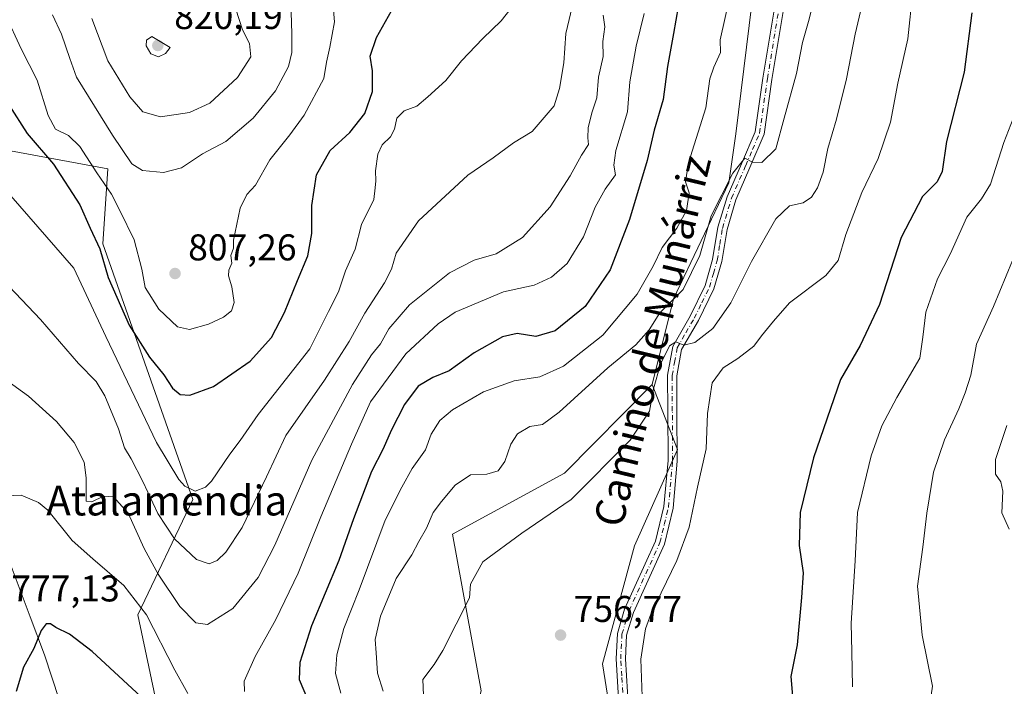
# Model space of a CAD drawing. Units: metres. Extents: x 590302 to 593741, y 4735958 to 4738322.
# Drawn here: x 591080 to 591345, y 4737235 to 4737414 of the extents above; entities that cross this region are included whole.
import ezdxf
from ezdxf.enums import TextEntityAlignment as Align

# ---------------------------------------------------------------- set-up
doc = ezdxf.new("R2010")
doc.units = ezdxf.units.M
doc.header["$MEASUREMENT"] = 0
doc.linetypes.add('DGN Style 4', pattern=[2.638475, 1.318413, -0.659207, 0.001648, -0.659207])
for name, color, linetype, lineweight in [('Arbolado forestal CxS', 92, 'Continuous', 0), ('Corriente natural lineal', 142, 'Continuous', 13), ('Curva de nivel maestra', 30, 'Continuous', 30), ('Curva de nivel normal', 30, 'Continuous', 0), ('Humedales continentales CxS', 142, 'Continuous', 0), ('Pastizal CxS', 92, 'Continuous', 0), ('Pista no pavimentada Cxs', 111, 'Continuous', 0), ('Pista no pavimentada eje', 91, 'DGN Style 4', 0), ('Prado CxS', 92, 'Continuous', 0), ('Punto de cota en terreno', 7, 'Continuous', 0), ('Rótulo de punto de cota en terreno', 7, 'Continuous', 0), ('Texto cartográfico', 7, 'Continuous', 0)]:
    doc.layers.add(name, color=color, linetype=linetype, lineweight=lineweight)
doc.styles.add('Style-Arial', font='txt')

# ---------------------------------------------------------------- blocks, each defined once
blk = doc.blocks.new('*U22')
at = {"layer": 'Pastizal CxS', "color": 92, "linetype": 'Continuous', "lineweight": 0}
blk.add_polyline3d([(591055.0015, 4737460.7221, 806.7612), (591070.1695, 4737411.3611, 801.8059), (591073.8909, 4737379.2531, 796.5108), (591103.5385, 4737373.8589, 806.5501), (591102.1901, 4737353.6309, 800.6282), (591126.4457, 4737284.8555, 794.7942), (591111.6211, 4737253.8391, 779.3491), (591120.6211, 4737211.4719, 773.1797), (591140.9461, 4737138.4191, 756.7347), (591119.6567, 4737139.0933, 758.9537), (591098.1321, 4737156.5945, 764.7726), (591003.9615, 4737156.5959, 770.7552), (591002.0465, 4737149.9555, 769.1642), (591001.2933, 4737147.3459, 768.642), (590987.8175, 4737122.9411, 766.7355), (590962.2559, 4737121.5957, 770.1112), (590929.9691, 4737122.9423, 770.4794)], dxfattribs=at)
blk = doc.blocks.new('*U23')
at = {"layer": 'Prado CxS', "color": 92, "linetype": 'Continuous', "lineweight": 0}
blk.add_polyline3d([(591203.9437, 4737233.4539, 757.2611), (591196.2765, 4737275.6087, 763.5159), (591226.4377, 4737291.9603, 761.5214), (591249.9521, 4737315.8473, 760.7887), (591256.7853, 4737298.3563, 758.0833), (591245.2611, 4737272.4287, 758.1144), (591236.6177, 4737240.7389, 756.2103), (591242.3787, 4737204.7277, 755.2392)], dxfattribs=at)
blk = doc.blocks.new('5PATER')
at = {"layer": 'Humedales continentales CxS', "linetype": 'Continuous', "lineweight": 0}
h = blk.add_hatch(color=51, dxfattribs=at)
edge = h.paths.add_edge_path()
edge.add_ellipse((0, 0), major_axis=(-0.11, -0.111), ratio=0.999422, start_angle=0, end_angle=360)

msp = doc.modelspace()

# ---------------------------------------------------------------- linework, layer by layer
at = {"layer": 'Arbolado forestal CxS', "color": 92, "linetype": 'Continuous', "lineweight": 0}
for points in [[(591170.9583, 4737664.7149, 797.1377), (591158.8299, 4737649.8811, 799.5989), (591180.3909, 4737610.7741, 789.8462), (591214.5189, 4737571.8205, 778.4187), (591217.9291, 4737568.7405, 777.1194), (591239.5307, 4737549.2311, 773.2018), (591250.0331, 4737517.5983, 772.8824), (591271.5595, 4737492.9539, 770.8465), (591280.3145, 4737446.7001, 769.9533), (591272.4433, 4737383.2403, 766.9942), (591270.5592, 4737370.0513, 766.2283), (591255.7035, 4737338.8407, 766.8047), (591249.9521, 4737315.8473, 760.7887)], [(591280.3145, 4737446.7001, 769.9533), (591272.4433, 4737383.2403, 766.9942), (591270.5592, 4737370.0513, 766.2283), (591255.7035, 4737338.8407, 766.8047), (591249.9521, 4737315.8473, 760.7887), (591226.4377, 4737291.9603, 761.5214), (591196.2765, 4737275.6087, 763.5159), (591203.9437, 4737233.4539, 757.2611), (591196.2751, 4737204.7121, 757.0804), (591184.7723, 4737170.2213, 755.5013), (591179.0211, 4737164.4733, 755.7679), (591140.9461, 4737138.4191, 756.7347), (591120.6211, 4737211.4719, 773.1797), (591111.6211, 4737253.8391, 779.3491), (591126.4457, 4737284.8555, 794.7942), (591102.1901, 4737353.6309, 800.6282), (591103.5385, 4737373.8589, 806.5501), (591073.8909, 4737379.2531, 796.5108), (591070.1695, 4737411.3611, 801.8059), (591055.0015, 4737460.7221, 806.7612)], [(591055.0015, 4737460.7221, 806.7612), (591070.1695, 4737411.3611, 801.8059), (591073.8909, 4737379.2531, 796.5108), (591103.5385, 4737373.8589, 806.5501), (591102.1901, 4737353.6309, 800.6282), (591126.4457, 4737284.8555, 794.7942), (591111.6211, 4737253.8391, 779.3491), (591120.6211, 4737211.4719, 773.1797), (591140.9461, 4737138.4191, 756.7347)], [(591249.9521, 4737315.8473, 760.7887), (591226.4377, 4737291.9603, 761.5214), (591196.2765, 4737275.6087, 763.5159), (591203.9437, 4737233.4539, 757.2611), (591196.2751, 4737204.7121, 757.0804), (591184.7723, 4737170.2213, 755.5013), (591179.0211, 4737164.4733, 755.7679), (591140.9461, 4737138.4191, 756.7347)]]:
    msp.add_polyline3d(points, dxfattribs=at)
at = {"layer": 'Corriente natural lineal', "color": 142, "linetype": 'Continuous', "lineweight": 13}
msp.add_polyline3d([(591072.1102, 4737281.3019, 779.8863), (591082.6639, 4737253.3047, 776.1588), (591086.5004, 4737243.1182, 774.9396), (591092.4535, 4737225.1265, 772.6912), (591094.041, 4737214.014, 770.677), (591095.2317, 4737208.59, 769.9445), (591096.8884, 4737203.4455, 769.3917), (591097.0601, 4737203.1501, 769.3549), (591098.1678, 4737200.9196, 769.0139), (591107.0687, 4737181.2281, 764.9594), (591111.3682, 4737166.0145, 762.9358), (591115.1525, 4737155.0517, 761.2449), (591127.2432, 4737141.2097, 757.9944), (591140.1417, 4737126.3269, 755.1108), (591149.8449, 4737113.529, 753.7843), (591156.7249, 4737106.5458, 752.9553)], dxfattribs=at)
at = {"layer": 'Curva de nivel maestra', "color": 30, "linetype": 'Continuous', "lineweight": 30, "flags": 128}
for points, elevation in [([(591076.9, 4737391.0601), (591081.85, 4737383.3401), (591088.95, 4737375.1101), (591095.99, 4737364.1501), (591098.82, 4737357.8401), (591101.39, 4737352.3401), (591103.67, 4737344.6101), (591109.28, 4737331.7701), (591114.78, 4737323.1801), (591118.66, 4737318.4601), (591120.98, 4737314.7901), (591122.98, 4737313.1201), (591125.65, 4737312.9201), (591131.99, 4737315.2901), (591141.84, 4737322.0801), (591147.54, 4737328.4701), (591151.08, 4737335.1401), (591154.57, 4737343.8001), (591157.35, 4737350.4201), (591158.43, 4737356.4701), (591158.47, 4737363.9601), (591159.66, 4737372.2501), (591163.34, 4737378.7401), (591168.64, 4737383.5901), (591172.69, 4737388.6701), (591174.76, 4737394.5801), (591174.79, 4737400.1501), (591174.1, 4737404.1301), (591175.85, 4737409.1401), (591183.11, 4737422.1301)], 800), ([(591256.99, 4737417.3701), (591255.76, 4737410.2401), (591254.1, 4737401.3601), (591252.92, 4737392.4601), (591250.53, 4737384.1901), (591248.66, 4737376.1001), (591243.89, 4737360.2201), (591238.66, 4737346.6501), (591231.92, 4737336.8401), (591223.87, 4737330.2201), (591218.64, 4737328.7101), (591213.64, 4737329.5401), (591209.74, 4737328.6501), (591202.07, 4737324.3301), (591195.41, 4737319.5401), (591190.97, 4737317.7001), (591187.05, 4737315.3301), (591183.34, 4737310.4001), (591179.73, 4737303.4301), (591177.58, 4737298.5301), (591174.44, 4737292.4301), (591169.64, 4737279.7001), (591165.66, 4737268.4801), (591158.37, 4737250.8901), (591155.24, 4737241.0901), (591155.02, 4737236.4601), (591157.28, 4737231.1701)], 775), ([(591336, 4737415.7401), (591333.86, 4737399.8001), (591329.14, 4737381.1401), (591328, 4737373.1401), (591326.62, 4737370.3201), (591322.66, 4737366.3501), (591316.96, 4737355.3901), (591311.11, 4737337.3601), (591305.96, 4737326.2801), (591300.62, 4737317.1401), (591293.34, 4737296.1301), (591289.82, 4737281.3801), (591289.56, 4737272.5001), (591290.59, 4737265.2101), (591290.13, 4737258.5001), (591289.02, 4737245.8101), (591287.24, 4737237.3301), (591287.74, 4737232.0001)], 750), ([(591112.42, 4737231.8801), (591099.3, 4737243.9801), (591093.2, 4737248.6601), (591089.59, 4737250.4301), (591088.1, 4737251.4601), (591086.97, 4737251.4501), (591085.65, 4737249.6701), (591083.66, 4737244.8101), (591080.87, 4737239.7801), (591078.91, 4737233.2401)], 775)]:
    msp.add_lwpolyline(points, dxfattribs=dict(at, elevation=elevation))
at = {"layer": 'Curva de nivel normal', "color": 30, "linetype": 'Continuous', "lineweight": 0, "flags": 128}
for points, elevation in [([(591076.02, 4737415.2201), (591080.25, 4737406.1001), (591084.52, 4737397.6601), (591087.49, 4737388.1301), (591089.47, 4737384.4901), (591092.93, 4737382.7601), (591096.03, 4737379.8501), (591100.62, 4737372.7701), (591104.54, 4737367.0401), (591106.81, 4737362.6401), (591110.67, 4737354.7601), (591112.67, 4737346.8801), (591113.59, 4737341.9001), (591117.3, 4737336.0601), (591122.28, 4737331.3701), (591125.52, 4737330.6201), (591130.62, 4737332.0901), (591134.65, 4737333.9401), (591136.79, 4737335.6101), (591137.56, 4737337.9001), (591136.95, 4737342.0801), (591135.99, 4737345.0001), (591136.08, 4737346.6001), (591136.88, 4737348.4701), (591136.68, 4737350.4701), (591137.39, 4737352.4701), (591137.38, 4737354.6701), (591139.18, 4737363.2801), (591140.98, 4737366.8801), (591143.26, 4737369.4201), (591147.12, 4737376.2101), (591152.55, 4737382.9601), (591156.39, 4737388.2601), (591161.7, 4737398.1401), (591162.38, 4737402.4701), (591163.28, 4737406.5401), (591164.57, 4737413.3801), (591163.31, 4737428.0301)], 805), ([(591077.5, 4737366.5801), (591094.44, 4737347.1001), (591102.97, 4737328.7401), (591116.62, 4737300.1901), (591122.66, 4737290.3001), (591124.3, 4737288.4601), (591127.03, 4737287.1701), (591129.83, 4737288.2201), (591131.42, 4737289.7901), (591136.38, 4737297.0701), (591139.15, 4737300.8001), (591144.02, 4737307.7501), (591157.92, 4737325.4101), (591162.9, 4737335.4801), (591165.61, 4737340.7401), (591167.51, 4737346.4001), (591170.04, 4737352.2201), (591171.76, 4737358.8601), (591175.12, 4737365.5501), (591175.5, 4737368.6701), (591175.64, 4737370.5601), (591175.51, 4737373.3201), (591176.22, 4737377.8001), (591177.35, 4737380.2901), (591179.57, 4737382.3901), (591180.65, 4737384.5301), (591181.27, 4737387.4601), (591183.3, 4737389.4201), (591186.64, 4737390.7001), (591189.64, 4737393.2201), (591194.48, 4737397.5501), (591198.7, 4737402.8201), (591204.44, 4737408.8601), (591209.38, 4737413.6401), (591215.68, 4737421.7901)], 795), ([(591166.21, 4737232.8101), (591164.82, 4737238.0601), (591165.15, 4737243.1201), (591167.07, 4737250.2401), (591171.12, 4737260.6301), (591178.18, 4737279.3501), (591182.64, 4737288.2201), (591185.42, 4737293.2101), (591188.96, 4737298.2501), (591190.55, 4737302.4801), (591192.82, 4737306.1201), (591196.3, 4737309.0301), (591204.64, 4737313.8801), (591212.82, 4737316.7801), (591219.72, 4737317.8501), (591226.17, 4737320.7201), (591236.69, 4737329.0701), (591245.93, 4737340.0901), (591250.26, 4737347.6601), (591252.66, 4737352.6701), (591256.58, 4737357.8301), (591259.22, 4737362.6201), (591259.91, 4737367.3701), (591258.93, 4737370.3601), (591259.77, 4737375.4701), (591264.45, 4737390.2001), (591265.48, 4737398.0401), (591266.58, 4737401.2001), (591268.36, 4737405.0901), (591268.31, 4737408.4701), (591271.11, 4737421.4001)], 770), ([(591294.29, 4737422.2401), (591292.05, 4737413.4601), (591290.44, 4737407.8001), (591288.8, 4737399.4701), (591285.49, 4737387.4701), (591283.24, 4737379.2101), (591279.45, 4737375.5601), (591276.96, 4737375.6301), (591274.89, 4737376.7101), (591271.66, 4737372.6601), (591265.87, 4737361.1401), (591262.78, 4737350.5201), (591258.34, 4737341.4001), (591252.06, 4737335.0701), (591249.16, 4737330.5201), (591245.6, 4737326.4701), (591238.08, 4737320.3301), (591224.93, 4737308.3401), (591220.5, 4737305.1001), (591217.03, 4737304.5401), (591213.73, 4737302.5601), (591211.96, 4737299.8101), (591210.33, 4737295.1501), (591208.51, 4737292.6301), (591205.52, 4737291.6701), (591201.12, 4737291.5001), (591196.97, 4737288.7801), (591193.3, 4737284.3401), (591191.04, 4737281.4101), (591189.27, 4737277.2101), (591187.2, 4737273.6401), (591185.29, 4737270.0301), (591181.14, 4737263.6101), (591176.91, 4737253.5401), (591175.43, 4737247.2401), (591175.75, 4737243.6801), (591176.11, 4737238.1801), (591177.64, 4737233.3201)], 765), ([(591188.44, 4737232.3001), (591188.3, 4737236.4801), (591191.3, 4737240.4801), (591193.68, 4737244.3101), (591200.82, 4737258.4801), (591201.12, 4737262.1601), (591204.4, 4737268.1601), (591214.94, 4737275.8601), (591228.2, 4737284.9101), (591244.04, 4737300.8101), (591249.22, 4737308.6501), (591250.35, 4737314.6601), (591252.24, 4737321.3101), (591254.68, 4737326.2501), (591256.31, 4737327.2501), (591258.54, 4737326.4001), (591261.48, 4737327.1501), (591266.33, 4737330.9001), (591271.11, 4737337.7601), (591276.74, 4737348.8801), (591283.27, 4737360.4001), (591286.9, 4737363.8701), (591290.56, 4737364.6601), (591292.86, 4737366.1701), (591294.43, 4737368.7301), (591295.96, 4737372.9201), (591297.25, 4737379.2501), (591299.59, 4737387.1401), (591302.21, 4737398.0401), (591304.56, 4737410.0201), (591307.16, 4737421.1501)], 760), ([(591320.12, 4737421.6201), (591318.71, 4737408.7601), (591316.07, 4737396.8501), (591314.08, 4737386.4101), (591310.8, 4737376.5601), (591306.38, 4737367.4901), (591302.05, 4737356.1401), (591300.03, 4737349.1901), (591296.68, 4737345.1001), (591286.93, 4737337.8101), (591282.61, 4737332.8401), (591279.42, 4737328.8801), (591277.34, 4737326.1401), (591273.02, 4737322.8001), (591269.06, 4737320.2701), (591266.11, 4737316.2801), (591264.87, 4737308.0501), (591264.54, 4737298.5601), (591262.15, 4737288.1801), (591259.95, 4737277.4801), (591256.58, 4737268.4801), (591249.62, 4737254.0801), (591248.15, 4737250.0701), (591246.97, 4737241.9201), (591247.56, 4737224.4101)], 755), ([(591076.98, 4737342.1501), (591085.48, 4737333.3201), (591095.63, 4737321.5101), (591100.44, 4737316.5901), (591102.76, 4737312.8101), (591106.39, 4737303.8801), (591108.01, 4737298.8301), (591109.82, 4737295.7901), (591112.97, 4737289.7101), (591116.97, 4737281.1101), (591121.52, 4737274.3001), (591127.44, 4737268.7601), (591130.84, 4737267.6201), (591132.98, 4737268.4501), (591135.31, 4737270.7501), (591139.68, 4737277.3901), (591146.21, 4737290.9701), (591151.45, 4737302.1401), (591161.81, 4737317.0301), (591168.5, 4737327.3701), (591172.7, 4737335.0301), (591177.97, 4737343.1401), (591179.83, 4737346.8001), (591181.1, 4737351.1401), (591187.14, 4737359.8001), (591200.42, 4737372.0801), (591207.25, 4737376.7601), (591212.65, 4737380.8201), (591217.68, 4737383.9001), (591223.61, 4737390.7801), (591225.08, 4737395.3801), (591226.2, 4737402.3201), (591226.78, 4737410.2201), (591228.92, 4737419.3201)], 790), ([(591072.12, 4737319.9401), (591082.18, 4737312.6401), (591089.71, 4737305.8501), (591094.46, 4737300.1801), (591097.21, 4737294.9301), (591097.7, 4737290.7601), (591097.72, 4737284.4901), (591099.25, 4737284.2901), (591102.42, 4737285.8101), (591105.05, 4737285.5901), (591109.04, 4737281.2601), (591113.34, 4737271.7501), (591117.08, 4737264.8001), (591122.95, 4737256.1201), (591127.26, 4737251.7001), (591130.4, 4737251.2701), (591137.22, 4737255.5801), (591144.02, 4737263.9001), (591148.51, 4737272.6501), (591158.4, 4737295.5001), (591169.36, 4737315.8001), (591174.5, 4737323.8001), (591176.94, 4737326.8001), (591179.14, 4737330.8001), (591184.68, 4737337.2801), (591195.49, 4737345.8701), (591202.09, 4737349.2601), (591208.03, 4737350.9601), (591215.07, 4737355.3401), (591222.53, 4737363.6001), (591227.92, 4737371.9301), (591230.94, 4737377.5201), (591232.82, 4737380.3201), (591232.66, 4737382.1501), (591232.75, 4737384.8301), (591233.74, 4737388.9001), (591235.05, 4737392.9101), (591235.53, 4737398.4701), (591236.8, 4737404.0401), (591236.75, 4737408.0901), (591237.22, 4737412.0301), (591236.83, 4737415.1301)], 785), ([(591088.65, 4737415.2501), (591091.1, 4737410.0401), (591093.34, 4737403.4801), (591095.15, 4737398.4701), (591104.85, 4737382.8401), (591110.04, 4737375.2001), (591112.9, 4737373.3901), (591118.55, 4737372.8701), (591123.34, 4737374.1101), (591128.98, 4737377.8401), (591135.31, 4737381.2001), (591142.65, 4737387.4801), (591148.61, 4737394.8201), (591152.18, 4737401.3801), (591153.03, 4737405.1001), (591153.09, 4737410.1301), (591152.84, 4737415.9901)], 810), ([(591099.22, 4737414.2601), (591103.57, 4737402.8701), (591109.47, 4737393.1701), (591113.01, 4737389.1701), (591117.69, 4737387.8201), (591125.48, 4737388.9801), (591130.98, 4737391.4801), (591138.42, 4737398.3801), (591142.01, 4737403.9601), (591141.63, 4737407.5601), (591139.76, 4737411.2401), (591137.94, 4737416.7501)], 815), ([(591247.8, 4737415.5601), (591245.63, 4737406.8501), (591243.94, 4737397.2301), (591243.36, 4737389.1901), (591240.16, 4737378.7601), (591239.66, 4737374.8001), (591240.13, 4737372.1901), (591237.3, 4737368.3801), (591234.67, 4737363.4901), (591231.48, 4737355.5201), (591227.08, 4737348.4001), (591222.86, 4737344.6501), (591218.28, 4737342.5301), (591209.98, 4737340.7001), (591197.02, 4737335.3101), (591192.39, 4737332.1301), (591183.7, 4737324.0701), (591174.23, 4737311.1601), (591169.12, 4737299.7401), (591160.83, 4737280.2301), (591154.74, 4737265.1101), (591148.71, 4737252.6301), (591143.16, 4737242.6601), (591140.24, 4737236.0801), (591140.32, 4737233.2601)], 780), ([(591356.49, 4737411.5501), (591344.53, 4737380.8901), (591341, 4737369.7001), (591338.58, 4737365.7301), (591334.59, 4737360.8301), (591330.11, 4737350.8301), (591326.76, 4737344.2601), (591323.56, 4737335.2401), (591322.81, 4737328.5501), (591321.97, 4737322.8701), (591315.82, 4737312.3201), (591311.76, 4737304.6901), (591308.92, 4737296.6801), (591305.22, 4737281.4001), (591304.54, 4737268.3601), (591303.47, 4737251.6401), (591303.72, 4737243.9001), (591303.84, 4737234.5001)], 745), ([(591115.43, 4737409.3701), (591113.91, 4737408.4501), (591113.84, 4737406.8701), (591115.08, 4737404.7801), (591117.15, 4737403.9801), (591119.09, 4737404.8101), (591120.33, 4737406.4701), (591115.43, 4737409.3701)], 820), ([(591323.77, 4737223.7201), (591325.37, 4737234.7101), (591322.61, 4737248.3901), (591321.32, 4737261.6301), (591322.77, 4737272.1001), (591323.86, 4737281.2501), (591325.7, 4737292.2401), (591328.58, 4737300.9201), (591332.51, 4737309.3101), (591334.15, 4737313.6201), (591335.68, 4737318.2901), (591337.2, 4737326.6401), (591341.81, 4737336.8001), (591346.88, 4737349.1401)], 740), ([(591346.04, 4737276.8801), (591344.06, 4737281.3201), (591344.31, 4737287.1601), (591343.8, 4737289.6501), (591342.3, 4737291.6701), (591342.31, 4737295.6501), (591345.4, 4737304.8101)], 735), ([(591125.04, 4737232.6801), (591121.59, 4737239.0401), (591113.97, 4737253.9101), (591107.9, 4737261.8101), (591099.55, 4737268.9101), (591093.98, 4737273.8401), (591087.43, 4737282.0201), (591084.88, 4737284.0501), (591080.2, 4737286.0301), (591075.93, 4737285.8701)], 780)]:
    msp.add_lwpolyline(points, dxfattribs=dict(at, elevation=elevation))
at = {"layer": 'Pastizal CxS', "color": 92, "linetype": 'Continuous', "lineweight": 0}
for points in [[(591170.9583, 4737664.7149, 797.1377), (591158.8299, 4737649.8811, 799.5989), (591180.3909, 4737610.7741, 789.8462), (591214.5189, 4737571.8205, 778.4187), (591217.9291, 4737568.7405, 777.1194), (591239.5307, 4737549.2311, 773.2018), (591250.0331, 4737517.5983, 772.8824), (591271.5595, 4737492.9539, 770.8465), (591280.3145, 4737446.7001, 769.9533), (591272.4433, 4737383.2403, 766.9942), (591270.5592, 4737370.0513, 766.2283), (591255.7035, 4737338.8407, 766.8047), (591249.9521, 4737315.8473, 760.7887)], [(591055.0015, 4737460.7221, 806.7612), (591070.1695, 4737411.3611, 801.8059), (591073.8909, 4737379.2531, 796.5108), (591103.5385, 4737373.8589, 806.5501), (591102.1901, 4737353.6309, 800.6282), (591126.4457, 4737284.8555, 794.7942), (591111.6211, 4737253.8391, 779.3491), (591120.6211, 4737211.4719, 773.1797), (591140.9461, 4737138.4191, 756.7347)], [(591314.1437, 4736991.9561, 708.2266), (591325.6693, 4737016.1215, 712.329), (591332.7393, 4737034.0567, 720.6598), (591323.8098, 4737052.8277, 731.4644), (591313.0469, 4737062.2507, 739.4129), (591309.5287, 4737079.7915, 747.1142), (591309.5289, 4737098.6235, 749.2687), (591299.6657, 4737136.2875, 755.6822), (591290.698, 4737146.1517, 757.3646), (591283.7141, 4737157.2847, 754.1929), (591270.3315, 4737159.2853, 754.9091), (591260.9141, 4737178.1321, 754.7661), (591256.4677, 4737187.3739, 755.1074), (591242.3787, 4737204.7277, 755.2392), (591236.6177, 4737240.7389, 756.2103), (591245.2611, 4737272.4287, 758.1144), (591256.7853, 4737298.3563, 758.0833), (591249.9521, 4737315.8473, 760.7887), (591255.7035, 4737338.8407, 766.8047), (591270.5592, 4737370.0513, 766.2283), (591272.4433, 4737383.2403, 766.9942), (591280.3145, 4737446.7001, 769.9533)], [(591249.9521, 4737315.8473, 760.7887), (591256.7853, 4737298.3563, 758.0833), (591245.2611, 4737272.4287, 758.1144), (591236.6177, 4737240.7389, 756.2103), (591242.3787, 4737204.7277, 755.2392), (591256.4677, 4737187.3739, 755.1074)]]:
    msp.add_polyline3d(points, dxfattribs=at)
at = {"layer": 'Pista no pavimentada Cxs', "color": 111, "linetype": 'Continuous', "lineweight": 0}
for points in [[(591240.8401, 4737232.8801, 755.5926), (591240.2601, 4737242.0101, 756.046), (591240.6101, 4737248.8601, 756.329), (591242.5701, 4737255.4001, 756.6125), (591250.8801, 4737273.6901, 757.1317), (591253.1201, 4737283.0101, 757.7435), (591254.2401, 4737295.3401, 758.4134), (591254.1501, 4737308.6301, 758.9243), (591254.1201, 4737318.3401, 761.2297), (591255.5001, 4737326.0801, 764.8338), (591260.2101, 4737334.2401, 763.2718), (591264.2101, 4737342.4401, 764.6785), (591266.2501, 4737349.4701, 764.5376), (591267.6701, 4737358.1001, 766.8675), (591270.1301, 4737366.3301, 765.991), (591274.0001, 4737375.1701, 765.6437), (591277.6601, 4737383.7901, 765.7288), (591279.7301, 4737398.2301, 766.7711), (591283.4701, 4737420.8801, 767.8994)], [(591243.4201, 4737210.3101, 755.3215), (591242.0201, 4737220.8301, 755.2615), (591240.8401, 4737232.8801, 755.5926), (591240.2601, 4737242.0101, 756.046), (591240.6101, 4737248.8601, 756.329), (591242.5701, 4737255.4001, 756.6125), (591250.8801, 4737273.6901, 757.1317), (591253.1201, 4737283.0101, 757.7435), (591254.2401, 4737295.3401, 758.4134), (591254.1501, 4737308.6301, 758.9243), (591254.1201, 4737318.3401, 761.2297), (591255.5001, 4737326.0801, 764.8338), (591260.2101, 4737334.2401, 763.2718), (591264.2101, 4737342.4401, 764.6785), (591266.2501, 4737349.4701, 764.5376), (591267.6701, 4737358.1001, 766.8675), (591270.1301, 4737366.3301, 765.991), (591274.0001, 4737375.1701, 765.6437), (591277.6601, 4737383.7901, 765.7288), (591279.7301, 4737398.2301, 766.7711), (591283.4701, 4737420.8801, 767.8994)], [(591285.9501, 4737420.5401, 767.5632), (591282.2001, 4737397.8501, 766.347), (591280.0901, 4737383.1101, 765.7345), (591276.2901, 4737374.1801, 765.3202), (591272.4801, 4737365.4701, 764.6612), (591270.1101, 4737357.5301, 766.7716), (591268.7001, 4737348.9101, 763.2323), (591266.5501, 4737341.5301, 762.5054), (591262.4101, 4737333.0701, 761.2024), (591257.8801, 4737325.2101, 761.0749), (591256.6201, 4737318.1201, 759.9566), (591256.6501, 4737308.6401, 758.5127), (591256.7401, 4737295.2301, 757.6067), (591255.5901, 4737282.6001, 757.0842), (591253.2601, 4737272.8801, 756.5306), (591244.9201, 4737254.5201, 756.1486), (591243.0901, 4737248.4301, 755.8502), (591242.7601, 4737242.0301, 755.7464), (591243.3401, 4737233.0801, 755.4843)], [(591285.9501, 4737420.5401, 767.5632), (591282.2001, 4737397.8501, 766.347), (591280.0901, 4737383.1101, 765.7345), (591276.2901, 4737374.1801, 765.3202), (591272.4801, 4737365.4701, 764.6612), (591270.1101, 4737357.5301, 766.7716), (591268.7001, 4737348.9101, 763.2323), (591266.5501, 4737341.5301, 762.5054), (591262.4101, 4737333.0701, 761.2024), (591257.8801, 4737325.2101, 761.0749), (591256.6201, 4737318.1201, 759.9566), (591256.6501, 4737308.6401, 758.5127), (591256.7401, 4737295.2301, 757.6067), (591255.5901, 4737282.6001, 757.0842), (591253.2601, 4737272.8801, 756.5306), (591244.9201, 4737254.5201, 756.1486), (591243.0901, 4737248.4301, 755.8502), (591242.7601, 4737242.0301, 755.7464), (591243.3401, 4737233.0801, 755.4843), (591244.5001, 4737221.1201, 755.2534), (591245.9401, 4737213.3401, 755.2513)]]:
    msp.add_polyline3d(points, dxfattribs=at)
at = {"layer": 'Pista no pavimentada eje', "color": 91, "linetype": 'DGN Style 4', "lineweight": 0}
msp.add_polyline3d([(591242.0901, 4737232.9801, 755.5788), (591241.8001, 4737237.4551, 756.0992), (591241.5101, 4737242.0201, 755.9012), (591241.8501, 4737248.6451, 756.0664), (591242.8301, 4737251.9151, 756.1221), (591243.7451, 4737254.9601, 756.3731), (591252.0701, 4737273.2851, 756.7582), (591253.2351, 4737278.1451, 756.9041), (591254.3551, 4737282.8051, 757.4127), (591255.4901, 4737295.2851, 758.0093), (591255.4001, 4737308.6351, 758.7185), (591255.3701, 4737318.2301, 760.5639), (591256.0001, 4737321.7751, 761.8224), (591256.6901, 4737325.6451, 762.6046), (591259.0451, 4737329.7251, 762.0242), (591261.3101, 4737333.6551, 762.1388), (591263.3101, 4737337.7551, 762.4603), (591265.3801, 4737341.9851, 763.5223), (591266.4551, 4737345.6751, 763.5519), (591267.4751, 4737349.1901, 762.9455), (591268.1801, 4737353.5001, 764.3342), (591268.8901, 4737357.8151, 766.7835), (591271.3051, 4737365.9001, 765.3144), (591275.1451, 4737374.6751, 765.4631), (591276.9751, 4737378.9851, 765.5179), (591278.8751, 4737383.4501, 765.7307), (591280.9651, 4737398.0401, 766.5541), (591284.7101, 4737420.7101, 767.7277)], dxfattribs=at)
at = {"layer": 'Prado CxS', "color": 92, "linetype": 'Continuous', "lineweight": 0}
for points in [[(591249.9521, 4737315.8473, 760.7887), (591226.4377, 4737291.9603, 761.5214), (591196.2765, 4737275.6087, 763.5159), (591203.9437, 4737233.4539, 757.2611), (591196.2751, 4737204.7121, 757.0804), (591184.7723, 4737170.2213, 755.5013), (591179.0211, 4737164.4733, 755.7679), (591140.9461, 4737138.4191, 756.7347)], [(591249.9521, 4737315.8473, 760.7887), (591256.7853, 4737298.3563, 758.0833), (591245.2611, 4737272.4287, 758.1144), (591236.6177, 4737240.7389, 756.2103), (591242.3787, 4737204.7277, 755.2392), (591256.4677, 4737187.3739, 755.1074)]]:
    msp.add_polyline3d(points, dxfattribs=at)

# ---------------------------------------------------------------- block references
at = {"layer": 'Pastizal CxS', "color": 92, "linetype": 'Continuous', "lineweight": 0}
msp.add_blockref('*U22', (0, 0), dxfattribs=at)
at = {"layer": 'Prado CxS', "color": 92, "linetype": 'Continuous', "lineweight": 0}
msp.add_blockref('*U23', (0, 0), dxfattribs=at)
at = {"layer": 'Punto de cota en terreno', "color": 7, "linetype": 'Continuous', "lineweight": 0, "xscale": 10, "yscale": 10, "zscale": 10}
for p in [(591117, 4737407, 820.19), (591121.63, 4737345.67, 807.26), (591225.34, 4737248.43, 756.77)]:
    msp.add_blockref('5PATER', p, dxfattribs=at)

# ---------------------------------------------------------------- texts
at = {"layer": 'Rótulo de punto de cota en terreno', "color": 7, "linetype": 'Continuous', "lineweight": 0, "style": 'Style-Arial'}
for s, p in [('820,19', (591121.4097, 4737411.4097)), ('807,26', (591125.1578, 4737349.1978)), ('777,13', (591077.6078, 4737257.4778)), ('756,77', (591228.8678, 4737251.9578))]:
    msp.add_text(s, height=7, dxfattribs=at).set_placement(p)
at = {"layer": 'Texto cartográfico', "color": 7, "linetype": 'Continuous', "lineweight": 0, "style": 'Style-Arial'}
msp.add_text('Camino de Munárriz', height=8, rotation=76.397302, dxfattribs=at).set_placement((591249.999, 4737327.5377), align=Align.MIDDLE_CENTER)
msp.add_text('Atalamendia', height=8, dxfattribs=at).set_placement((591119.4059, 4737284.6001), align=Align.MIDDLE_CENTER)

doc.saveas('drawing.dxf')
